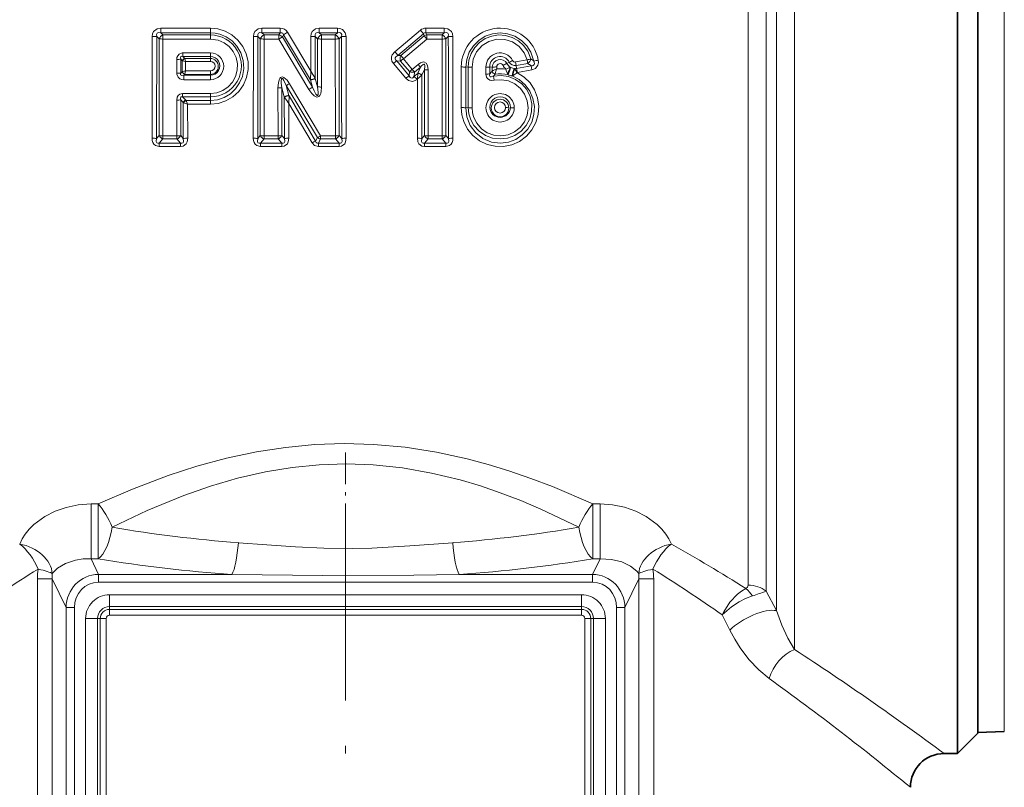
# Model space of a CAD drawing. Extents: x 0 to 210, y 0 to 297.
# Drawn here: x 105 to 135, y 170 to 193 of the extents above; entities that cross this region are included whole.
import ezdxf

# ---------------------------------------------------------------- set-up
doc = ezdxf.new("R2010")
doc.units = 0
doc.linetypes.add('DASHDOT', pattern=[18.5, 12, -3, 0.5, -3])

msp = doc.modelspace()

# ---------------------------------------------------------------- linework, layer by layer
at = {"color": 7, "lineweight": 35}
for p, q in [((133.896759, 214.551788), (133.896759, 174.371521)), ((133.296753, 212.458603), (133.296753, 173.844971)), ((133.896759, 174.371521), (133.896759, 171.751785)), ((133.296753, 173.844971), (133.296753, 171.151794)), ((133.896759, 171.751785), (133.296753, 171.151794)), ((134.681656, 171.804199), (133.896759, 171.776794)), ((132.896759, 171.151794), (133.296753, 171.151794))]:
    msp.add_line(p, q, dxfattribs=at)
at = {"color": 7, "lineweight": 13}
for p, q in [((134.681656, 182.917206), (134.681656, 214.499374)), ((127.927078, 175.387695), (127.927078, 212.265823)), ((128.457413, 174.235107), (128.457413, 212.458603)), ((127.616425, 175.966583), (127.616425, 211.993195)), ((127.08609, 176.142426), (127.08609, 211.800415)), ((109.669418, 192.511169), (109.669418, 192.649368)), ((111.138733, 192.649368), (109.669418, 192.649368)), ((109.669418, 192.511169), (109.73362, 192.448914)), ((111.138733, 192.511169), (109.669418, 192.511169)), ((111.138733, 192.448914), (109.73362, 192.448914)), ((109.73362, 192.328247), (109.73362, 192.448914)), ((111.138733, 192.511169), (111.138733, 192.649368)), ((111.138733, 192.448914), (111.138733, 192.511169)), ((111.138733, 192.328247), (111.138733, 192.448914)), ((112.669418, 192.511169), (112.669418, 192.649368)), ((113.210503, 192.649368), (112.669418, 192.649368)), ((112.73362, 192.448914), (112.669418, 192.511169)), ((113.210503, 192.511169), (112.669418, 192.511169)), ((113.174088, 192.448914), (112.73362, 192.448914)), ((112.73362, 192.328247), (112.73362, 192.448914)), ((113.174088, 192.448914), (113.210503, 192.511169)), ((113.174088, 192.328247), (113.174088, 192.448914)), ((113.210503, 192.511169), (113.210503, 192.649368)), ((113.274277, 192.390289), (113.312241, 192.455414)), ((113.312241, 192.455414), (113.429054, 192.526337)), ((114.104729, 191.116791), (113.312241, 192.455414)), ((114.113625, 191.378906), (113.429054, 192.526337)), ((114.369415, 192.511169), (114.369415, 192.649368)), ((114.908043, 192.649368), (114.369415, 192.649368)), ((114.433617, 192.448914), (114.369415, 192.511169)), ((114.908043, 192.511169), (114.369415, 192.511169)), ((114.843842, 192.448914), (114.433617, 192.448914)), ((114.433617, 192.328247), (114.433617, 192.448914)), ((114.843842, 192.448914), (114.908043, 192.511169)), ((114.843842, 192.328247), (114.843842, 192.448914)), ((114.908043, 192.511169), (114.908043, 192.649368)), ((116.609756, 191.953262), (117.36776, 192.589813)), ((116.699463, 191.843781), (117.455856, 192.484131)), ((116.78537, 191.839661), (117.47963, 192.420593)), ((117.455856, 192.484131), (117.36776, 192.589813)), ((117.455856, 192.484131), (117.47963, 192.420593)), ((117.531845, 192.511169), (117.531845, 192.649368)), ((118.074089, 192.649368), (117.531845, 192.649368)), ((117.531845, 192.511169), (117.555176, 192.448914)), ((118.074089, 192.511169), (117.531845, 192.511169)), ((118.00988, 192.448914), (117.555176, 192.448914)), ((117.555176, 192.328247), (117.555176, 192.448914)), ((118.074089, 192.511169), (118.00988, 192.448914)), ((118.00988, 192.328247), (118.00988, 192.448914)), ((118.074089, 192.511169), (118.074089, 192.649368)), ((109.548187, 192.399078), (109.618774, 192.330322)), ((109.618843, 189.464813), (109.618774, 192.330322)), ((109.732513, 189.45575), (109.73362, 192.328247)), ((111.138733, 192.328247), (109.73362, 192.328247)), ((112.618774, 192.330322), (112.548187, 192.399078)), ((112.618843, 189.464813), (112.618774, 192.330322)), ((112.732513, 189.45575), (112.73362, 192.328247)), ((113.174088, 192.328247), (112.73362, 192.328247)), ((114.061882, 190.835052), (113.174088, 192.328247)), ((114.164764, 190.902405), (113.274277, 192.390289)), ((114.113625, 191.378906), (114.114182, 192.401337)), ((114.247101, 191.165771), (114.248184, 192.399078)), ((114.318771, 192.330322), (114.248184, 192.399078)), ((114.318794, 190.910812), (114.318771, 192.330322)), ((114.43325, 190.905212), (114.433617, 192.328247)), ((114.843842, 192.328247), (114.433617, 192.328247)), ((114.843842, 192.328247), (114.844948, 189.45575)), ((114.958687, 192.330322), (114.958618, 189.464813)), ((114.958687, 192.330322), (115.029289, 192.399109)), ((116.862183, 191.744354), (117.555176, 192.328247)), ((118.00988, 192.328247), (117.555176, 192.328247)), ((118.010986, 189.45575), (118.00988, 192.328247)), ((118.124664, 189.464813), (118.124733, 192.330322)), ((118.19532, 192.399078), (118.124733, 192.330322)), ((110.325752, 191.916519), (110.325752, 191.810242)), ((110.325752, 191.916519), (111.138733, 191.916519)), ((111.138733, 191.916519), (111.138733, 191.810242)), ((116.699463, 191.843781), (116.78537, 191.839661)), ((110.143951, 191.72438), (110.144066, 191.315353)), ((110.258682, 191.727966), (110.258675, 191.319946)), ((110.302643, 191.68158), (110.258682, 191.727966)), ((110.302643, 191.68158), (110.302895, 191.361008)), ((110.302643, 191.68158), (110.308167, 191.680817)), ((110.37912, 191.753784), (110.325752, 191.810242)), ((110.325752, 191.810242), (111.138733, 191.810242)), ((110.379349, 191.75354), (110.379982, 191.752914)), ((110.380173, 191.752655), (111.138733, 191.752655)), ((110.380249, 191.752655), (110.398247, 191.665619)), ((110.398247, 191.665619), (110.398399, 191.38382)), ((110.398247, 191.665619), (111.138733, 191.665619)), ((111.138733, 191.810242), (111.138733, 191.752655)), ((111.138733, 191.752655), (111.138733, 191.665619)), ((116.933968, 191.163879), (116.565392, 191.604614)), ((116.664413, 191.682251), (116.777451, 191.67659)), ((117.031769, 191.239197), (116.664413, 191.682251)), ((117.041847, 191.362335), (116.777451, 191.67659)), ((117.125839, 191.428711), (116.862183, 191.744354)), ((117.125839, 191.428711), (117.300385, 191.575836)), ((120.003136, 191.641312), (119.933968, 191.600693)), ((120.187424, 191.647125), (120.53231, 191.708191)), ((120.206169, 191.544281), (120.187424, 191.647125)), ((120.206169, 191.544281), (120.551102, 191.604935)), ((120.206169, 191.544281), (120.221191, 191.453384)), ((120.221191, 191.453384), (120.653618, 191.530502)), ((120.551102, 191.604935), (120.53231, 191.708191)), ((120.653618, 191.530502), (120.675552, 191.412567)), ((110.258675, 191.319946), (110.301453, 191.359665)), ((110.301659, 191.359863), (110.302765, 191.360977)), ((110.350639, 191.252319), (110.377869, 191.277695)), ((111.138733, 191.252319), (110.350639, 191.252319)), ((110.350639, 191.12323), (110.350639, 191.252319)), ((110.377869, 191.277695), (110.37928, 191.284805)), ((111.138733, 191.277695), (110.377869, 191.277695)), ((110.379311, 191.284988), (110.398399, 191.38382)), ((111.138733, 191.38382), (110.398399, 191.38382)), ((111.138733, 191.277695), (111.138733, 191.38382)), ((111.138733, 191.252319), (111.138733, 191.277695)), ((111.138733, 191.12323), (111.138733, 191.252319)), ((114.104958, 191.12735), (114.113625, 191.378906)), ((117.041847, 191.362335), (117.031769, 191.239197)), ((117.195694, 191.349518), (117.185066, 191.223145)), ((117.185066, 191.223145), (117.287102, 191.309784)), ((117.195694, 191.349518), (117.370575, 191.49588)), ((117.279472, 191.144211), (117.286888, 191.309601)), ((117.28698, 191.309799), (117.290245, 191.316818)), ((117.370575, 191.49588), (117.290245, 191.316818)), ((117.405632, 191.255127), (117.413269, 191.261688)), ((117.413269, 191.261688), (117.409706, 189.377136)), ((117.484825, 191.420486), (117.413269, 191.261688)), ((117.484825, 191.420486), (117.484886, 189.464813)), ((117.599472, 191.416138), (117.598557, 189.45575)), ((118.579758, 191.499176), (118.578545, 190.29686)), ((118.713531, 191.494247), (118.711754, 190.288422)), ((118.784828, 191.498871), (118.713531, 191.494247)), ((118.784828, 191.498871), (118.784851, 190.296692)), ((118.89949, 191.49472), (118.899033, 190.289612)), ((119.310059, 191.49472), (119.31012, 191.289322)), ((119.424721, 191.498871), (119.424721, 191.293976)), ((119.424721, 191.498871), (119.496017, 191.494247)), ((119.495956, 191.374634), (119.491943, 191.370316)), ((119.496017, 191.494247), (119.496147, 191.374893)), ((119.53344, 191.23175), (119.580582, 191.289368)), ((119.583359, 191.299835), (119.580582, 191.289368)), ((119.629791, 191.499176), (119.629829, 191.444199)), ((119.961227, 191.273529), (119.950218, 191.294952)), ((120.042229, 191.48703), (120.030563, 191.491089)), ((120.147781, 191.45311), (120.042229, 191.48703)), ((120.115311, 191.245514), (120.093102, 191.232727)), ((120.160683, 191.449326), (120.147781, 191.45311)), ((120.221191, 191.453384), (120.243065, 191.336075)), ((120.243065, 191.336075), (120.230156, 191.334015)), ((120.243065, 191.336075), (120.675552, 191.412567)), ((111.138733, 191.12323), (110.350639, 191.12323)), ((113.389618, 190.952087), (113.469727, 190.651321)), ((114.312119, 189.410675), (113.389618, 190.952087)), ((114.402534, 189.45575), (113.483696, 191.003036)), ((114.104729, 191.116791), (114.10495, 191.127136)), ((114.104729, 191.116791), (114.164764, 190.902405)), ((114.249481, 191.157303), (114.247154, 191.165802)), ((114.249481, 191.157303), (114.318794, 190.910812)), ((117.266418, 191.133209), (117.279472, 191.144211)), ((117.279472, 191.144211), (117.277153, 189.388123)), ((119.53344, 191.23175), (119.558868, 191.105377)), ((110.317657, 190.711273), (111.138733, 190.711273)), ((110.317657, 190.711273), (110.317657, 190.613434)), ((111.138733, 190.711273), (111.138733, 190.613434)), ((113.144218, 190.87915), (113.144943, 189.45575)), ((113.258667, 190.884811), (113.258614, 189.464813)), ((113.258667, 190.884811), (113.331169, 190.61441)), ((110.144363, 190.519135), (110.144943, 189.45575)), ((110.258659, 190.525665), (110.258614, 189.464813)), ((110.331459, 190.445038), (110.258659, 190.525665)), ((110.317657, 190.613434), (111.138733, 190.613434)), ((110.407631, 190.513519), (110.317657, 190.613434)), ((110.331459, 190.445038), (110.346275, 190.439941)), ((110.331459, 190.445038), (110.333794, 189.377136)), ((110.407631, 190.513519), (110.413986, 190.507263)), ((110.413986, 190.507263), (111.138733, 190.507263)), ((110.464828, 190.395905), (111.138733, 190.395905)), ((110.464828, 190.395905), (110.466347, 189.388123)), ((111.138733, 190.613434), (111.138733, 190.507263)), ((111.138733, 190.507263), (111.138733, 190.395905)), ((113.337997, 190.604309), (113.331169, 190.61441)), ((113.331169, 190.61441), (113.333801, 189.377136)), ((113.464806, 190.413269), (113.472733, 190.640381)), ((113.464806, 190.413269), (113.466354, 189.388123)), ((114.154144, 189.25119), (113.464806, 190.413269)), ((113.472649, 190.640656), (113.469727, 190.651321)), ((114.259483, 189.302002), (113.472557, 190.640686)), ((118.784851, 190.296692), (118.711754, 190.288422)), ((109.618843, 189.464813), (109.543663, 189.377136)), ((109.732513, 189.366699), (109.623581, 189.240189)), ((109.623581, 189.240189), (110.253876, 189.240189)), ((109.623581, 189.240189), (109.623581, 189.139175)), ((109.732513, 189.45575), (110.144943, 189.45575)), ((109.732513, 189.45575), (109.732513, 189.366699)), ((109.732513, 189.366699), (110.144943, 189.366699)), ((110.144943, 189.45575), (110.144943, 189.366699)), ((110.144943, 189.366699), (110.253876, 189.240189)), ((110.253876, 189.240189), (110.253876, 189.139175)), ((110.258614, 189.464813), (110.333794, 189.377136)), ((112.618843, 189.464813), (112.543663, 189.377136)), ((112.732513, 189.366699), (112.623581, 189.240189)), ((112.623581, 189.240189), (113.253876, 189.240189)), ((112.623581, 189.240189), (112.623581, 189.139175)), ((112.732513, 189.45575), (113.144943, 189.45575)), ((112.732513, 189.45575), (112.732513, 189.366699)), ((112.732513, 189.366699), (113.144943, 189.366699)), ((113.144943, 189.45575), (113.144943, 189.366699)), ((113.144943, 189.366699), (113.253876, 189.240189)), ((113.253876, 189.240189), (113.253876, 189.139175)), ((113.258614, 189.464813), (113.333794, 189.377136)), ((114.312119, 189.410675), (114.259483, 189.302002)), ((114.402527, 189.366699), (114.341057, 189.240189)), ((114.341057, 189.240189), (114.953873, 189.240189)), ((114.341057, 189.240189), (114.341057, 189.139191)), ((114.402527, 189.45575), (114.844948, 189.45575)), ((114.402527, 189.45575), (114.402527, 189.366699)), ((114.402527, 189.366699), (114.844948, 189.366699)), ((114.844948, 189.45575), (114.844948, 189.366699)), ((114.844948, 189.366699), (114.953873, 189.240189)), ((114.953873, 189.240189), (114.953873, 189.139175)), ((114.958618, 189.464813), (115.033791, 189.377136)), ((117.409706, 189.377136), (117.484886, 189.464813)), ((117.489624, 189.240189), (117.598557, 189.366699)), ((117.489624, 189.240189), (118.119919, 189.240189)), ((117.489624, 189.240189), (117.489624, 189.139175)), ((117.598557, 189.45575), (118.010986, 189.45575)), ((117.598557, 189.45575), (117.598557, 189.366699)), ((117.598557, 189.366699), (118.010986, 189.366699)), ((118.010986, 189.45575), (118.010986, 189.366699)), ((118.119919, 189.240189), (118.010986, 189.366699)), ((118.119919, 189.240189), (118.119919, 189.139175)), ((118.199837, 189.377136), (118.124664, 189.464813)), ((109.623581, 189.139175), (110.253876, 189.139175)), ((112.623581, 189.139175), (113.253876, 189.139175)), ((114.341057, 189.139175), (114.953873, 189.139175)), ((117.489624, 189.139175), (118.119919, 189.139175)), ((134.681656, 171.804199), (134.681656, 182.917206)), ((107.600021, 178.548553), (107.812042, 178.548553)), ((107.600021, 176.921661), (107.600021, 178.548553)), ((107.812035, 176.921661), (107.812042, 178.548569)), ((122.481461, 176.921661), (122.481461, 178.548553)), ((122.481461, 178.548553), (122.693481, 178.548553)), ((122.693481, 176.921661), (122.693481, 178.548553)), ((107.600021, 176.921661), (107.812042, 176.921661)), ((107.600021, 176.921661), (107.822868, 176.461655)), ((122.693481, 176.921661), (122.470634, 176.461655)), ((122.481461, 176.921661), (122.693481, 176.921661)), ((107.822868, 176.461655), (111.778687, 176.461655)), ((107.822868, 176.226746), (107.822868, 176.461655)), ((118.514816, 176.461655), (122.470634, 176.461655)), ((122.470634, 176.226746), (122.470634, 176.461655)), ((106.008217, 176.328262), (106.008217, 164.437286)), ((106.447441, 176.328262), (106.008217, 176.328262)), ((106.447441, 176.328262), (106.860321, 175.476013)), ((106.447441, 176.328262), (106.447441, 164.437286)), ((107.822868, 176.226746), (122.470634, 176.226746)), ((123.846062, 176.328262), (123.433182, 175.476013)), ((123.846062, 164.437286), (123.846062, 176.328262)), ((123.846062, 176.328262), (124.285286, 176.328262)), ((124.285286, 164.437286), (124.285286, 176.328262)), ((108.146751, 175.858887), (108.146751, 175.505341)), ((108.146751, 175.858887), (122.146751, 175.858887)), ((122.146751, 175.858887), (122.146751, 175.505341)), ((127.927078, 175.387695), (127.616425, 175.966583)), ((107.106529, 175.476013), (106.860321, 175.476013)), ((106.860321, 175.476013), (106.860321, 164.850159)), ((107.106529, 175.476013), (107.106529, 164.850159)), ((108.146751, 175.505341), (108.146751, 175.425018)), ((108.146751, 175.505341), (122.146751, 175.505341)), ((122.146751, 175.505341), (122.146751, 175.425018)), ((123.186974, 164.850159), (123.186974, 175.476013)), ((123.186974, 175.476013), (123.433182, 175.476013)), ((123.433182, 164.850159), (123.433182, 175.476013)), ((108.146751, 175.425018), (108.146751, 175.24823)), ((108.146751, 175.425018), (122.146751, 175.425018)), ((108.146751, 175.24823), (122.146751, 175.24823)), ((122.146751, 175.425018), (122.146751, 175.24823)), ((126.539795, 174.810974), (126.31575, 175.260803)), ((107.439644, 175.151794), (107.439644, 165.151794)), ((107.439644, 175.151794), (107.793198, 175.151794)), ((107.793198, 175.151794), (107.793198, 165.151794)), ((107.793198, 175.151794), (107.873528, 175.151794)), ((107.873528, 175.151794), (107.873528, 165.151794)), ((107.873528, 175.151794), (108.050308, 175.151794)), ((108.050308, 175.151794), (108.050308, 165.151794)), ((122.243195, 165.151794), (122.243195, 175.151794)), ((122.419975, 175.151794), (122.243195, 175.151794)), ((122.419975, 165.151794), (122.419975, 175.151794)), ((122.500305, 175.151794), (122.419975, 175.151794)), ((122.500305, 165.151794), (122.500305, 175.151794)), ((122.853859, 175.151794), (122.500305, 175.151794)), ((122.853859, 165.151794), (122.853859, 175.151794))]:
    msp.add_line(p, q, dxfattribs=at)
at = {"color": 7, "linetype": 'DASHDOT', "lineweight": 13, "ltscale": 0.078394}
msp.add_line((115.146751, 180.075027), (115.146751, 176.93927), dxfattribs=at)
at = {"color": 7, "linetype": 'DASHDOT', "lineweight": 13, "ltscale": 0.44901}
msp.add_line((115.146751, 178.115479), (115.146751, 160.15509), dxfattribs=at)
at = {"color": 7, "lineweight": 13}
for points in [[(109.414185, 192.401337), (109.423828, 192.477646), (109.457603, 192.551086), (109.55854, 192.629639), (109.669418, 192.649368)], [(109.548187, 192.399078), (109.543701, 192.458466), (109.552658, 192.485031), (109.565666, 192.500732), (109.603638, 192.516724), (109.669418, 192.511169)], [(111.138733, 190.395905), (111.375298, 190.421143), (111.601135, 190.495636), (111.806137, 190.615936), (111.981697, 190.777008), (112.119453, 190.971283), (112.213364, 191.190063), (112.2593, 191.423569), (112.255226, 191.661591), (112.201248, 191.893524), (112.099579, 192.109146), (111.954727, 192.298599), (111.77314, 192.453308), (111.576263, 192.560745), (111.361946, 192.626984), (111.138725, 192.649368)], [(111.138733, 190.507263), (111.349609, 190.530212), (111.550499, 190.59787), (111.73214, 190.706787), (111.886612, 190.851837), (112.006889, 191.02594), (112.088005, 191.221039), (112.128471, 191.454254), (112.113739, 191.69017), (112.044739, 191.915985), (111.925171, 192.119324), (111.781731, 192.271881), (111.609627, 192.390961), (111.416389, 192.471085), (111.278992, 192.501099), (111.138733, 192.511169)], [(112.414185, 192.401337), (112.423828, 192.477646), (112.457603, 192.551086), (112.55854, 192.629639), (112.669418, 192.649368)], [(112.548187, 192.399078), (112.543701, 192.458466), (112.552658, 192.485031), (112.565666, 192.500732), (112.603638, 192.516724), (112.669418, 192.511169)], [(113.312241, 192.455414), (113.28376, 192.49794), (113.261734, 192.509827), (113.210503, 192.511169)], [(114.114182, 192.401337), (114.123825, 192.477646), (114.1576, 192.551086), (114.258545, 192.629639), (114.369415, 192.649368)], [(114.248184, 192.399078), (114.243698, 192.458466), (114.252655, 192.485031), (114.265663, 192.500732), (114.303642, 192.516724), (114.369415, 192.511169)], [(114.908043, 192.649368), (114.982574, 192.641006), (115.055687, 192.611328), (115.140366, 192.514923), (115.163277, 192.401337)], [(114.908043, 192.511169), (114.967537, 192.517456), (114.995201, 192.510895), (115.019615, 192.492645), (115.0326, 192.464569), (115.029274, 192.399078)], [(118.329315, 192.401337), (118.319695, 192.4776), (118.28595, 192.551025), (118.185036, 192.629608), (118.074089, 192.649368)], [(118.19532, 192.399078), (118.199806, 192.458435), (118.190865, 192.484985), (118.177872, 192.500702), (118.1399, 192.516724), (118.074089, 192.511169)], [(118.713531, 191.494247), (118.740685, 191.720276), (118.816452, 191.934723), (118.937263, 192.127167), (119.097374, 192.288177), (119.289352, 192.409744), (119.503487, 192.485382), (119.729073, 192.511169), (119.95475, 192.485703), (120.169037, 192.410309), (120.361145, 192.288986), (120.521652, 192.12796), (120.642792, 191.935333), (120.728821, 191.672668)], [(118.784828, 191.498871), (118.805679, 191.703369), (118.870567, 191.898697), (118.976501, 192.075455), (119.118462, 192.225113), (119.290123, 192.340683), (119.482826, 192.416168), (119.687325, 192.447968), (119.89386, 192.434601), (120.092545, 192.376694), (120.273872, 192.276978), (120.429123, 192.140244), (120.550774, 191.973038), (120.644806, 191.741714)], [(111.138733, 190.711273), (111.32859, 190.734055), (111.507584, 190.801041), (111.665649, 190.908295), (111.793991, 191.049698), (111.885674, 191.217529), (111.935463, 191.402222), (111.940628, 191.593536), (111.90081, 191.780869), (111.818069, 191.953781), (111.696999, 192.102356), (111.544334, 192.21817), (111.368629, 192.294586), (111.138725, 192.328247)], [(118.89949, 191.49472), (118.934074, 191.732574), (119.034935, 191.950867), (119.193932, 192.131348), (119.398262, 192.258911), (119.630539, 192.322266), (119.871216, 192.316071), (120.099937, 192.240799), (120.297424, 192.102936), (120.447174, 191.914185), (120.53231, 191.708191)], [(110.143951, 191.72438), (110.149597, 191.779068), (110.169945, 191.833221), (110.212097, 191.881622), (110.298584, 191.914948), (110.325752, 191.916519)], [(116.609756, 191.953262), (116.532288, 191.85965), (116.510147, 191.797775), (116.5075, 191.731903), (116.524673, 191.669495), (116.565392, 191.604614)], [(116.699463, 191.843781), (116.63974, 191.801849), (116.621773, 191.772018), (116.623123, 191.731201), (116.633316, 191.712677), (116.664413, 191.682251)], [(110.258682, 191.727966), (110.251656, 191.779022), (110.259262, 191.800598), (110.267586, 191.808716), (110.29081, 191.815628), (110.325752, 191.810242)], [(117.599472, 191.416138), (117.582634, 191.542023), (117.542801, 191.613785), (117.468605, 191.648987), (117.431366, 191.646454), (117.367714, 191.622574), (117.300385, 191.575836)], [(117.484825, 191.420486), (117.499313, 191.518036), (117.497375, 191.552917), (117.492531, 191.568817), (117.486374, 191.577728), (117.474922, 191.583481), (117.466187, 191.583206), (117.448799, 191.576172), (117.401039, 191.533569), (117.370575, 191.49588)], [(120.728821, 191.672668), (120.746475, 191.60318), (120.740776, 191.569733), (120.714485, 191.540588), (120.695511, 191.533356), (120.653618, 191.530502)], [(120.861938, 191.700424), (120.867104, 191.629944), (120.854027, 191.556915), (120.781509, 191.45639), (120.675552, 191.412567)], [(110.350639, 191.12323), (110.293007, 191.129242), (110.235947, 191.15033), (110.183945, 191.193695), (110.14592, 191.28595), (110.144066, 191.315353)], [(110.350639, 191.252319), (110.296387, 191.244858), (110.272781, 191.251984), (110.257706, 191.26947), (110.253876, 191.288696), (110.258675, 191.319946)], [(117.185066, 191.223145), (117.146164, 191.182404), (117.121788, 191.171036), (117.083359, 191.175903), (117.062164, 191.192322), (117.031769, 191.239197)], [(120.230156, 191.334015), (120.441254, 191.202118), (120.618919, 191.028107), (120.75499, 190.820221), (120.84362, 190.587036), (120.880119, 190.340469), (120.862999, 190.09198), (120.792854, 189.852112), (120.672867, 189.632782), (120.508408, 189.444122), (120.307983, 189.295837), (120.079979, 189.194061), (119.835091, 189.144043), (119.586525, 189.148193), (119.344833, 189.205841), (119.121445, 189.314041), (118.925621, 189.468414), (118.76767, 189.660919), (118.65461, 189.882507), (118.597595, 190.086182), (118.578545, 190.29686)], [(119.53344, 191.23175), (119.75843, 191.251892), (119.981758, 191.218201), (120.190643, 191.132629), (120.373421, 190.999863), (120.519165, 190.827881), (120.619698, 190.626801), (120.669724, 190.407059), (120.666153, 190.18251), (120.609726, 189.965851), (120.502884, 189.767395), (120.35218, 189.600128), (120.166183, 189.473267), (119.954681, 189.393799), (119.730278, 189.366699), (119.505821, 189.393555), (119.294243, 189.472824), (119.10759, 189.59993), (118.956436, 189.767731), (118.864304, 189.931015), (118.806267, 190.10965), (118.784851, 190.296692)], [(119.31012, 191.289322), (119.328636, 191.196259), (119.356651, 191.153168), (119.427628, 191.108109), (119.473213, 191.099182), (119.558868, 191.105377)], [(119.424721, 191.293976), (119.417526, 191.244781), (119.423096, 191.222763), (119.440086, 191.207718), (119.464294, 191.205536), (119.515312, 191.222321), (119.53344, 191.23175)], [(113.483696, 191.003036), (113.413902, 191.10495), (113.37043, 191.152161), (113.314224, 191.192368), (113.279472, 191.203003), (113.223579, 191.187714), (113.197586, 191.159042), (113.176186, 191.115921), (113.154587, 191.029831), (113.144218, 190.87915)], [(113.389618, 190.952087), (113.320145, 191.100891), (113.289703, 191.144775), (113.278595, 191.155029), (113.272339, 191.158752), (113.263557, 191.160431), (113.255318, 191.15625), (113.249474, 191.147156), (113.244553, 191.130661), (113.240807, 191.094238), (113.242714, 191.021988), (113.258667, 190.884811)], [(117.266418, 191.133209), (117.207535, 191.094101), (117.135353, 191.07193), (117.01461, 191.095917), (116.93396, 191.163895)], [(120.093102, 191.232727), (120.299896, 191.124008), (120.47654, 190.970886), (120.614006, 190.781525), (120.705841, 190.564087), (120.746201, 190.331131), (120.732895, 190.094604), (120.666603, 189.867523), (120.550209, 189.660828), (120.38913, 189.485718), (120.195137, 189.354279), (119.975655, 189.270737), (119.742455, 189.240265), (119.472298, 189.273743), (119.221352, 189.378036), (119.007545, 189.544647), (118.843399, 189.764038), (118.742821, 190.017929), (118.711754, 190.288422)], [(119.558868, 191.105377), (119.769188, 191.122284), (119.976913, 191.085449), (120.168579, 190.99736), (120.332428, 190.863205), (120.457039, 190.692261), (120.53463, 190.495743), (120.560501, 190.285034), (120.532578, 190.074814), (120.452682, 189.878464), (120.325974, 189.708725), (120.160172, 189.576279), (119.965752, 189.490067), (119.756973, 189.456207), (119.546425, 189.476288), (119.348007, 189.548935), (119.174149, 189.669525), (119.036606, 189.829742), (118.943817, 190.019165), (118.910278, 190.152496), (118.899033, 190.289612)], [(110.144363, 190.519135), (110.159531, 190.607727), (110.1828, 190.649719), (110.231392, 190.691177), (110.317657, 190.711273)], [(114.43325, 190.905212), (114.424797, 190.780685), (114.410805, 190.717072), (114.381462, 190.652649), (114.355522, 190.624939), (114.296738, 190.608643), (114.257591, 190.619781), (114.21534, 190.645828), (114.150375, 190.708954), (114.061874, 190.835052)], [(114.318794, 190.910812), (114.336334, 190.741486), (114.33252, 190.686127), (114.32798, 190.67099), (114.324272, 190.664322), (114.317039, 190.658142), (114.312538, 190.657089), (114.30426, 190.658676), (114.289413, 190.669159), (114.270927, 190.69075), (114.214302, 190.790009), (114.164764, 190.902405)], [(110.258659, 190.525665), (110.250488, 190.564056), (110.250664, 190.58316), (110.260109, 190.606506), (110.269135, 190.613602), (110.29306, 190.618057), (110.317657, 190.613434)], [(109.623581, 189.139175), (109.512688, 189.167709), (109.466515, 189.207367), (109.435776, 189.25737), (109.416412, 189.322815), (109.41111, 189.388123)], [(109.623581, 189.240189), (109.581688, 189.237228), (109.548584, 189.255997), (109.534653, 189.292694), (109.543663, 189.377136)], [(110.466347, 189.388123), (110.449593, 189.277603), (110.423546, 189.224243), (110.329002, 189.151062), (110.253876, 189.139175)], [(110.333794, 189.377136), (110.342651, 189.29155), (110.3283, 189.255249), (110.294884, 189.237091), (110.253876, 189.240189)], [(112.623581, 189.139175), (112.512688, 189.167709), (112.466515, 189.207367), (112.435776, 189.25737), (112.416412, 189.322815), (112.41111, 189.388123)], [(112.623581, 189.240189), (112.581688, 189.237228), (112.548584, 189.255997), (112.534653, 189.292694), (112.543663, 189.377136)], [(113.466347, 189.388123), (113.449593, 189.277603), (113.423546, 189.224243), (113.329002, 189.151062), (113.253876, 189.139175)], [(113.333794, 189.377136), (113.342651, 189.29155), (113.3283, 189.255249), (113.294884, 189.237091), (113.253876, 189.240189)], [(114.341057, 189.139191), (114.229462, 189.171082), (114.154144, 189.25119)], [(114.341057, 189.240189), (114.312622, 189.240082), (114.288033, 189.252136), (114.275467, 189.266052), (114.259483, 189.302002)], [(115.166351, 189.388123), (115.149597, 189.277603), (115.12355, 189.224243), (115.029007, 189.151062), (114.953873, 189.139175)], [(115.033791, 189.377136), (115.042648, 189.29155), (115.028297, 189.255249), (114.994888, 189.237091), (114.953873, 189.240189)], [(117.277153, 189.388123), (117.293907, 189.277588), (117.319962, 189.224243), (117.414497, 189.151062), (117.489624, 189.139175)], [(117.409706, 189.377136), (117.400856, 189.29155), (117.415207, 189.255249), (117.448616, 189.237091), (117.489624, 189.240189)], [(118.119919, 189.139175), (118.230827, 189.167709), (118.277, 189.207367), (118.307732, 189.257385), (118.327095, 189.322815), (118.33239, 189.388123)], [(118.119919, 189.240189), (118.161797, 189.237213), (118.194916, 189.256012), (118.208855, 189.292694), (118.199837, 189.377136)], [(122.481461, 178.548553), (121.283882, 179.061417), (120.643623, 179.304626), (119.991165, 179.528656), (119.377083, 179.716507), (118.753426, 179.883453), (117.84153, 180.082458), (116.914474, 180.227631), (115.976738, 180.313873), (115.105042, 180.338303), (114.233887, 180.308746), (113.367661, 180.226196), (112.510353, 180.093323), (111.617844, 179.902527), (110.742332, 179.665558), (109.886566, 179.388718), (108.832687, 178.99028), (107.812042, 178.548553)], [(122.068245, 177.861359), (120.939148, 178.397888), (120.343773, 178.649033), (119.736656, 178.880936), (119.146698, 179.081741), (118.546906, 179.259995), (117.701233, 179.465027), (116.840836, 179.615814), (115.969955, 179.707047), (115.165741, 179.735352), (114.361748, 179.70961), (113.562073, 179.630692), (112.770454, 179.501114), (111.946808, 179.313492), (111.138855, 179.079193), (110.349266, 178.804459), (109.268066, 178.359604), (108.225258, 177.861359)], [(105.485146, 177.361664), (105.557777, 177.512589), (105.651016, 177.658447), (105.769997, 177.804764), (105.90876, 177.941986), (106.229683, 178.177582), (106.533005, 178.33252), (106.865471, 178.44873), (107.218765, 178.521942), (107.600021, 178.548553)], [(122.693481, 178.548553), (123.063446, 178.523499), (123.421722, 178.450455), (123.758797, 178.333221), (124.065971, 178.176285), (124.385933, 177.940948), (124.524513, 177.80365), (124.643311, 177.657318), (124.736053, 177.511993), (124.808357, 177.361664)], [(111.968437, 177.401352), (112.811691, 177.335754), (113.660301, 177.27562), (114.507965, 177.236298), (115.359207, 177.227814), (115.925598, 177.240845), (117.057831, 177.30397), (118.325066, 177.401352)], [(106.452103, 176.487045), (106.610641, 176.649826), (106.846161, 176.787964), (107.14328, 176.884613), (107.366943, 176.918152), (107.600021, 176.921661)], [(122.693481, 176.921661), (123.032104, 176.906128), (123.342102, 176.830017), (123.599434, 176.70755), (123.787086, 176.555054), (123.8414, 176.487045)], [(111.778687, 176.461655), (114.469482, 176.42865), (117.171547, 176.442169), (118.514816, 176.461655)], [(127.020935, 176.040634), (127.068489, 176.078186), (127.08609, 176.142426)], [(126.315742, 175.260818), (126.360535, 175.35675), (126.539284, 175.634033), (126.767815, 175.871063), (126.89151, 175.964661), (127.020958, 176.040619)], [(126.31575, 175.260803), (126.587486, 175.49939), (126.81633, 175.64711), (127.011673, 175.746155), (127.210258, 175.823029)], [(128.457413, 174.235107), (128.258575, 174.57373), (128.079865, 174.960571), (127.927078, 175.387695)], [(127.707512, 173.375259), (127.398125, 173.630859), (127.109917, 173.936874), (126.846703, 174.285843), (126.686073, 174.540985), (126.539795, 174.810974)]]:
    msp.add_lwpolyline(points, dxfattribs=at)
msp.add_circle((119.729774, 190.298126), 0.164563, dxfattribs=at)
for centre, radius, start, end in [((109.825912, 192.244629), 0.224295, 114.312874, 157.526729), ((111.141182, 191.531189), 0.917306, 269.84709, 90.152917), ((112.825912, 192.244629), 0.224295, 114.312874, 157.526729), ((113.124619, 192.249481), 0.205505, 43.251989, 76.068083), ((113.21563, 192.402496), 0.246669, 30.122859, 91.190737), ((114.525909, 192.244629), 0.224295, 114.312874, 157.526729), ((114.751549, 192.244629), 0.224295, 22.473267, 65.687125), ((117.530373, 192.397476), 0.251856, 89.6652, 130.211655), ((117.516853, 192.432846), 0.079632, 79.167671, 139.937544), ((117.586098, 192.251541), 0.199786, 98.903263, 122.201578), ((117.917595, 192.244629), 0.224295, 22.473267, 65.687125), ((119.729752, 191.499481), 1.149817, 10.06383, 180.015636), ((-1976.327393, 193.01001), 2085.74164, 359.900506, 359.983279), ((109.424583, 188.885635), 3.515672, 87.985192, 90.169473), ((-1324.208252, 193.014496), 1433.756553, 359.854644, 359.975407), ((109.724129, 195.100601), 2.772325, 267.822035, 270.196154), ((-1973.366211, 193.010406), 2085.780544, 359.900497, 359.983269), ((112.424583, 188.885635), 3.515672, 87.985192, 90.169473), ((-1321.126221, 193.014801), 1433.674534, 359.854623, 359.975393), ((111.506485, 195.137634), 3.267006, 300.692661, 302.759309), ((114.12458, 188.885635), 3.515672, 87.985192, 90.169473), ((114.853333, 195.100601), 2.772325, 269.803848, 272.17796), ((1549.032593, 193.014679), 1434.003447, 180.024597, 180.145341), ((115.152885, 188.88559), 3.515719, 89.830546, 92.014765), ((2201.914551, 193.009186), 2086.751557, 180.016688, 180.099429), ((118.019379, 195.100601), 2.772325, 269.803848, 272.17796), ((118.318924, 188.885651), 3.515666, 89.830607, 92.014881), ((1545.019653, 193.015167), 1426.824439, 180.024734, 180.146093), ((2198.410889, 193.009201), 2080.08167, 180.016743, 180.099743), ((111.136612, 191.519897), 0.397026, 270.305792, 89.694153), ((113.957703, 189.685684), 3.489264, 38.206852, 40.531295), ((116.988686, 191.748047), 0.223126, 155.743927, 198.692051), ((118.845398, 193.423965), 2.598841, 217.562702, 220.261556), ((119.729706, 191.497147), 0.419211, 27.28339, 180.331423), ((110.153374, 193.327454), 1.603029, 269.663249, 273.766772), ((110.434784, 191.618225), 0.146614, 112.323185, 154.383558), ((110.445465, 191.615448), 0.152066, 115.427164, 154.541595), ((110.115494, 190.272369), 1.421615, 78.527785, 82.205425), ((111.138184, 191.524689), 0.141001, 270.222115, 89.778206), ((111.137138, 191.515152), 0.237775, 270.383813, 89.616255), ((111.14003, 191.53125), 0.278736, 269.733231, 90.266721), ((117.944885, 189.95047), 2.15383, 126.478916, 129.826474), ((118.972183, 192.970352), 2.177027, 219.832962, 222.63338), ((119.729813, 191.504929), 0.305415, 26.518749, 181.13744), ((119.729706, 191.488022), 0.233344, 28.880509, 178.474578), ((119.729736, 191.500443), 0.099708, 27.214038, 180.72491), ((120.17366, 191.730011), 0.400104, 207.377251, 227.409868), ((120.652367, 189.937317), 1.811965, 113.359325, 117.403534), ((120.175804, 191.7164), 0.268086, 205.570516, 237.194414), ((120.173401, 191.736679), 0.195166, 209.253067, 279.664401), ((119.298088, 193.219589), 1.728664, 294.071155, 297.720361), ((120.173462, 191.726074), 0.080183, 207.314618, 280.02718), ((119.209045, 189.649078), 2.372035, 52.48274, 55.543088), ((120.42572, 191.791321), 0.224765, 303.928897, 347.242131), ((118.901634, 189.535339), 2.811901, 49.473133, 51.689072), ((121.173203, 189.863251), 1.863288, 99.615796, 103.798296), ((110.153419, 192.564102), 1.248699, 269.570747, 274.835662), ((110.442078, 191.414154), 0.150914, 201.179606, 244.800254), ((110.446541, 191.428955), 0.159072, 205.287377, 244.987018), ((110.61409, 190.256927), 1.147282, 100.835333, 105.739497), ((106.897133, 186.702362), 8.599244, 31.270218, 32.944738), ((117.998535, 189.885864), 1.663243, 125.540311, 129.793648), ((117.135704, 191.559189), 0.218172, 244.5084, 285.96773), ((116.042854, 192.709885), 1.677523, 306.551229, 310.20803), ((119.691841, 188.530914), 3.556472, 130.008484, 132.710562), ((117.270149, 191.117828), 0.19299, 45.381201, 84.990202), ((117.281769, 191.133057), 0.18418, 44.370323, 87.35969), ((117.590096, 192.736633), 1.32044, 265.427008, 270.406653), ((118.590004, 189.896851), 1.602267, 85.578152, 90.366558), ((118.890106, 192.877228), 1.382455, 265.632173, 270.388984), ((119.319443, 192.877228), 1.382455, 269.611018, 274.367828), ((119.319466, 192.520813), 1.231439, 269.565044, 274.903534), ((121.372017, 189.646851), 2.550485, 137.488648, 139.773824), ((119.634659, 191.437576), 0.157906, 205.233063, 249.954758), ((119.619537, 189.896851), 1.602262, 89.633406, 94.421826), ((120.66111, 189.296692), 2.382304, 115.651413, 119.273968), ((119.729774, 190.292786), 1.007673, 76.721616, 98.514619), ((120.861671, 190.965118), 1.321608, 158.749606, 165.327939), ((119.729774, 190.29837), 1.150169, 81.343373, 94.985139), ((118.50679, 194.795853), 3.638917, 292.5607, 294.753518), ((121.139053, 191.769806), 1.280351, 195.134902, 201.773163), ((119.138023, 191.7435), 0.927875, 331.089718, 344.209147), ((120.293488, 192.113953), 0.903727, 248.428559, 257.189261), ((119.11808, 191.715515), 0.952243, 332.335285, 346.112329), ((120.795181, 191.175507), 0.704754, 156.791323, 175.342158), ((120.81189, 191.19873), 0.698194, 158.951657, 176.15663), ((119.105042, 192.667908), 1.744809, 305.38493, 310.147054), ((120.173492, 191.711639), 0.262628, 267.205405, 280.4655), ((121.943245, 192.44104), 2.039717, 209.089006, 212.871319), ((112.862534, 192.033691), 1.203297, 295.980664, 301.076689), ((114.076859, 191.495209), 0.379722, 274.21253, 297.060162), ((114.071594, 191.531616), 0.406051, 274.71429, 295.635904), ((115.795235, 189.886978), 1.928018, 40.26794, 43.872238), ((113.153481, 191.891174), 1.011969, 269.475589, 275.967015), ((113.464577, 191.863754), 1.189443, 300.140796, 306.0673), ((114.423981, 191.928787), 1.023514, 264.100292, 270.518832), ((119.729774, 190.292236), 0.418838, 359.64284, 180.357159), ((110.153542, 191.395294), 0.876083, 269.400122, 276.892423), ((110.460327, 190.378281), 0.145202, 111.290358, 152.611411), ((109.949257, 189.194168), 1.307589, 66.779238, 72.323084), ((110.483955, 190.369598), 0.154567, 116.942893, 152.934397), ((107.943169, 189.313858), 2.74397, 23.22413, 25.780542), ((113.456154, 190.423706), 0.228353, 86.587312, 123.238155), ((113.464882, 190.403107), 0.238055, 88.127854, 122.23812), ((107.837631, 186.819122), 6.677002, 32.566909, 34.531671), ((119.729774, 190.307983), 0.305568, 357.880112, 182.119881), ((119.729774, 190.282501), 0.259514, 1.996917, 178.00309), ((118.58844, 189.360901), 0.935861, 82.427126, 90.605758), ((118.889923, 191.097153), 0.807469, 262.522088, 270.646304), ((119.729774, 190.287155), 0.418776, 179.663946, 0.33602), ((119.729774, 190.3116), 0.305807, 182.796384, 357.20362), ((119.729774, 190.279938), 0.259684, 177.436963, 2.563024), ((119.90152, 189.627319), 0.67014, 82.464091, 90.622082), ((120.139923, 191.097153), 0.807469, 262.522095, 270.646311), ((109.420609, 188.671082), 0.716937, 80.113679, 90.759076), ((109.808083, 189.569153), 0.216188, 208.87171, 249.531498), ((109.723679, 190.086639), 0.630802, 260.430213, 270.802196), ((110.069374, 189.569153), 0.216188, 290.468503, 331.128295), ((110.456848, 188.671066), 0.716935, 89.240936, 99.886339), ((112.420609, 188.671082), 0.716937, 80.113679, 90.759076), ((112.808083, 189.569153), 0.216188, 208.87171, 249.531498), ((112.723679, 190.086639), 0.630802, 260.430213, 270.802196), ((113.069374, 189.569153), 0.216188, 290.468503, 331.128295), ((113.456848, 188.671066), 0.716934, 89.240943, 99.88636), ((114.533684, 188.603104), 0.750901, 111.421948, 120.354476), ((114.443108, 189.565002), 0.202441, 229.677149, 258.435196), ((114.04911, 190.047607), 0.689246, 292.436807, 300.842215), ((114.769371, 189.569153), 0.216188, 290.468503, 331.128295), ((115.156845, 188.671082), 0.716937, 89.240923, 99.886326), ((117.286652, 188.671082), 0.716937, 80.113686, 90.759076), ((117.674126, 189.569153), 0.216188, 208.87171, 249.531498), ((117.589722, 190.086639), 0.630802, 260.430213, 270.802196), ((118.019821, 190.086639), 0.630802, 269.197805, 279.569789), ((117.935417, 189.569153), 0.216188, 290.468503, 331.128295), ((118.322899, 188.671051), 0.716935, 89.241114, 99.886496), ((114.754784, 215.607086), 38.306787, 260.185692, 265.828801), ((115.538704, 215.607193), 38.306889, 274.171221, 279.814303), ((101.96196, 136.603226), 46.725089, 57.567662, 60.72797), ((114.723373, 219.269211), 42.908288, 260.730789, 266.06488), ((115.569252, 219.262146), 42.90137, 273.936932, 279.271911), ((128.879105, 139.876434), 43.26791, 121.877131, 125.135554), ((107.96022, 176.331818), 1.951971, 171.55158, 180.104306), ((107.412621, 176.379852), 0.966517, 173.632001, 183.059565), ((122.88089, 176.379852), 0.966515, 356.940511, 6.368068), ((122.333237, 176.331802), 1.952024, 359.896158, 8.448679), ((101.41452, 139.876617), 43.267686, 54.864475, 58.122874), ((108.146751, 175.151794), 0.707107, 90.000003, 180.000005), ((122.146751, 175.151794), 0.707107, 0, 90.000003), ((126.353165, 175.271698), 1.018764, 32.752666, 49.02748), ((125.47258, 181.422638), 5.862559, 287.240092, 291.451286), ((108.146751, 175.151794), 0.353553, 90.000003, 180.000005), ((122.146751, 175.151794), 0.353553, 0, 90.000003), ((108.146751, 175.151794), 0.273223, 90.000003, 180.000005), ((108.146751, 175.151794), 0.096447, 90.000003, 179.999991), ((122.146751, 175.151794), 0.273223, 0, 90.000003), ((122.146751, 175.151794), 0.096447, 0, 89.999996), ((88.274338, 111.971146), 74.104702, 55.052196, 57.163165), ((87.044731, 116.505981), 69.911377, 52.24953, 54.434395), ((73.361145, 90.598831), 100.166131, 53.532386, 55.062916), ((71.467598, 96.354568), 95.381849, 50.687527, 52.261886)]:
    msp.add_arc(centre, radius, start, end, dxfattribs=at)
at = {"color": 7, "lineweight": 35}
msp.add_arc((132.896774, 170.151779), 1.000004, 90.000187, 179.999786, dxfattribs=at)
at = {"color": 7, "lineweight": 13}
for centre, major_axis, ratio, start_param, end_param in [((117.555176, 192.334015), (0.096256, -0.115051), 0.024648, 3.839979383, 4.741838786), ((112.73362, 192.334015), (0.15, -0.000031), 0.038393, 3.84034363, 4.712394273), ((114.433617, 192.334015), (0.15, -0.000031), 0.038393, 3.84034363, 4.712394273), ((116.862183, 191.754211), (0.114789, 0.096558), 0.050257, 3.840786509, 4.670138946), ((120.53231, 191.718292), (-0.14496, -0.038544), 0.065049, 1.553496597, 2.441681579), ((117.125839, 191.440765), (-0.096275, 0.115021), 0.051657, 1.632435771, 2.442338645), ((110.144943, 189.481598), (-0.15, -0.000092), 0.172309, 1.570684532, 2.430650669), ((113.144943, 189.481598), (-0.15, -0.000092), 0.172309, 1.570684532, 2.430650669), ((114.844948, 189.481598), (-0.15, -0.000092), 0.172309, 1.570684532, 2.430650669), ((107.812027, 177.861343), (0.432489, -0.901642), 0.37868, 1.391123453, 2.239049425), ((122.481476, 177.861343), (-0.432489, -0.901642), 0.37868, 4.044135094, 4.892061578), ((107.812057, 177.861359), (-0.162953, -0.986633), 0.408626, 0.384109769, 1.638183324), ((122.481468, 177.861359), (0.162952, -0.986633), 0.408624, 4.645004257, 5.89907611), ((105.485146, 176.618591), (0.504557, -0.863373), 0.488745, 1.292580598, 2.267308054), ((105.485146, 176.618591), (0.932659, -0.360748), 0.719355, 0.319800765, 1.842182043), ((111.778687, 177.401352), (-0.070168, -0.997528), 0.189299, 0.355776137, 1.584111111), ((118.514816, 177.401352), (0.070168, -0.997528), 0.189299, 4.699074202, 5.927409253), ((124.808357, 176.618591), (-0.93266, -0.360748), 0.71935, 4.441000101, 5.963387148), ((124.808357, 176.618591), (-0.504557, -0.863373), 0.488745, 4.015877343, 4.990604769), ((105.485146, 176.618591), (0.987533, -0.15741), 0.101614, 0.221318491, 1.003289082), ((107.868095, 175.428604), (0.453765, -0.936646), 0.960819, 2.719474892, 4.230845062), ((122.425407, 175.428604), (-0.453772, -0.936646), 0.960819, 2.052346672, 3.563715942), ((124.808357, 176.618591), (0.987533, 0.15741), 0.101611, 2.138301446, 2.920274403), ((107.868088, 175.428604), (0.352692, -0.728088), 0.927056, 2.719505448, 4.230882337), ((122.425407, 175.428604), (-0.352713, -0.728088), 0.927052, 2.052330607, 3.56370186), ((127.08609, 175.542084), (0.75, 0), 0.800441, 0.78539816, 1.570796324), ((127.219978, 174.810974), (0.883323, 0.468781), 0.398864, 0.462479755, 2.215322577), ((128.457413, 173.375259), (-0.558363, -0.82959), 0.685056, 3.918153314, 5.144418098)]:
    msp.add_ellipse(centre, major_axis=major_axis, ratio=ratio, start_param=start_param, end_param=end_param, dxfattribs=at)

doc.saveas('drawing.dxf')
